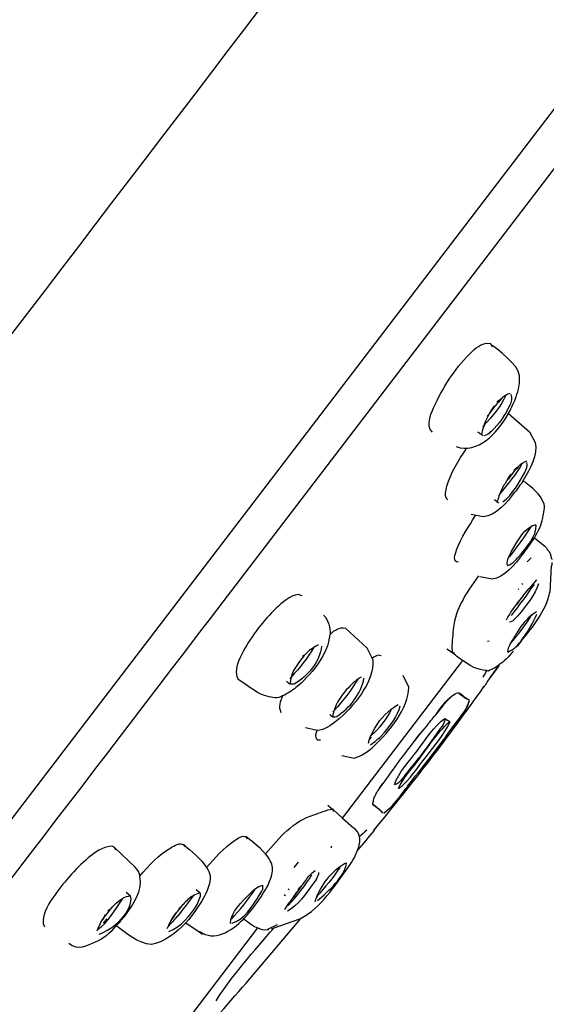
# Model space of a CAD drawing. Extents: x 26 to 180, y 55 to 236.
# Drawn here: x 80 to 83, y 169 to 176 of the extents above; entities that cross this region are included whole.
import ezdxf

# ---------------------------------------------------------------- set-up
doc = ezdxf.new("R2010")
doc.units = 0
doc.header["$MEASUREMENT"] = 0
doc.layers.add('EBENE_1', color=7, linetype='CONTINUOUS')

msp = doc.modelspace()

# ---------------------------------------------------------------- linework, layer by layer
at = {"layer": 'EBENE_1', "color": 7}
for points in [[(82.9106, 172.916), (82.9452, 172.8921)], [(83.0461, 172.4452), (83.0196, 172.4664)], [(83.2804, 172.2191), (83.283, 172.2163), (83.3521, 172.1605)], [(83.2616, 172.0835), (83.2349, 172.0568)], [(83.2963, 171.9371), (83.2484, 171.8813), (83.2324, 171.8652)], [(83.1791, 171.8733), (83.1764, 171.8787)], [(83.2005, 171.9133), (83.2058, 171.908)], [(83.2218, 171.8494), (83.2484, 171.8813)], [(83.1686, 171.7776), (83.19, 171.8067)], [(82.1792, 171.4877), (82.0355, 171.6179)], [(82.985, 171.5328), (82.9743, 171.5302)], [(82.0169, 170.3653), (82.8095, 171.4053), (82.8122, 171.4107)], [(82.7562, 171.4556), (82.7456, 171.4529)], [(82.9903, 171.2909), (83.0515, 171.3733)], [(82.9425, 171.235), (82.9478, 171.2296)], [(81.8705, 170.8786), (81.8493, 170.8786)], [(82.2057, 170.8998), (82.195, 170.8865)], [(81.9184, 170.4503), (81.9504, 170.4236), (81.9558, 170.4183), (82.0169, 170.3653), (82.0888, 170.3013)], [(81.9558, 170.4078), (81.9558, 170.4183)], [(82.2271, 170.2827), (82.2243, 170.2827), (82.2243, 170.2855), (82.2217, 170.2881)], [(80.5193, 170.1523), (80.514, 170.1684)], [(80.9769, 170.1737), (80.9715, 170.187)], [(81.9423, 170.179), (81.9423, 170.1684)], [(81.7243, 170.0726), (81.6952, 170.0381)], [(81.7535, 169.9263), (81.7455, 169.9183), (81.6764, 169.8225)], [(80.5886, 169.8757), (80.6177, 169.8519)], [(81.078, 169.8492), (81.078, 169.8678), (81.0752, 169.8704), (81.0513, 169.8917)], [(81.6312, 169.8599), (81.6392, 169.8545)], [(81.7136, 169.8757), (81.6764, 169.8225), (81.655, 169.7959), (81.6338, 169.7613)], [(81.6657, 169.8917), (81.6578, 169.8943)], [(80.9183, 169.7055), (80.9262, 169.7162)], [(80.4396, 169.6709), (80.4635, 169.7002)], [(80.8732, 168.873), (80.8757, 168.8756), (81.4583, 169.639)], [(80.9769, 169.6762), (80.9822, 169.6736), (81.07, 169.6125), (81.0912, 169.5991)], [(81.5859, 169.6602), (81.5222, 169.6283)]]:
    msp.add_lwpolyline(points, dxfattribs=at)
for points, knots in [([(86.2087, 181.9008), (86.2087, 181.9008), (86.206, 181.8982), (86.206, 181.8982), (83.8468, 178.8447), (81.522, 175.7648), (79.1733, 172.7031), (79.1733, 172.7031), (78.9048, 172.352), (78.9048, 172.352), (78.9048, 172.352), (76.9871, 169.8466), (76.9871, 169.8466), (76.5136, 169.2294), (76.0374, 168.6096), (75.5374, 168.0112), (74.9683, 167.3329), (74.3617, 166.6866), (73.7048, 166.0907), (72.9892, 165.4391), (72.2232, 164.8433), (71.553, 164.1412), (70.7604, 163.3087), (70.1033, 162.3511), (69.5474, 161.3429), (68.7921, 159.9678), (68.2043, 158.505), (67.7043, 157.0207), (67.0871, 155.1908), (66.6084, 153.3182), (66.2067, 151.4296), (65.6562, 148.8363), (65.2572, 146.2137), (64.9592, 143.5807), (64.6214, 140.5669), (64.4194, 137.5428), (64.3899, 134.5107)], [0, 0, 0, 0, 1, 1, 1, 2, 2, 2, 3, 3, 3, 4, 4, 4, 5, 5, 5, 6, 6, 6, 7, 7, 7, 8, 8, 8, 9, 9, 9, 10, 10, 10, 11, 11, 11, 12, 12, 12, 12]), ([(81.2295, 171.7934), (81.2295, 171.7934), (81.9158, 172.6898), (81.9158, 172.6898), (81.9158, 172.6898), (87.3472, 179.8022), (87.3472, 179.8022), (87.3472, 179.8022), (87.5361, 180.0496), (87.5361, 180.0496), (87.5361, 180.0496), (87.6185, 180.1586), (87.6185, 180.1586), (87.6665, 180.2518), (87.6957, 180.3581), (87.733, 180.4539), (87.733, 180.4539), (87.7675, 180.5496), (87.7675, 180.5496), (87.7675, 180.5496), (87.7754, 180.587), (87.7754, 180.587), (87.7728, 180.6347), (87.7568, 180.6694), (87.733, 180.7012), (87.6929, 180.757), (87.6264, 180.7944), (87.5627, 180.8502), (87.3367, 181.0525), (87.1105, 181.2492), (86.879, 181.4433), (86.879, 181.4433), (86.5307, 181.7306), (86.5307, 181.7306), (86.3924, 181.845), (86.3896, 181.8824), (86.2487, 181.9087), (86.2354, 181.9062), (86.2222, 181.9036), (86.2089, 181.9008)], [0, 0, 0, 0, 1, 1, 1, 2, 2, 2, 3, 3, 3, 4, 4, 4, 5, 5, 5, 6, 6, 6, 7, 7, 7, 8, 8, 8, 9, 9, 9, 10, 10, 10, 11, 11, 11, 12, 12, 12, 13, 13, 13, 13]), ([(85.7698, 181.7494), (84.7274, 181.377), (83.7138, 180.8928), (82.7643, 180.3343), (82.1311, 179.9619), (81.5248, 179.5497), (80.929, 179.1241), (80.0751, 178.5177), (79.2533, 177.8687), (78.4607, 177.185), (73.8991, 173.2378), (70.3854, 168.1842), (67.731, 162.7979), (67.5579, 162.4495), (67.3904, 162.0984), (67.2254, 161.7446), (66.5924, 160.3881), (66.0179, 159.005), (65.5125, 157.5953), (63.7943, 152.7942), (62.7941, 147.7485), (62.209, 142.6897), (61.9988, 140.878), (61.8445, 139.0614), (61.7356, 137.242), (61.7275, 137.1173), (61.7222, 136.995), (61.7143, 136.8696), (61.685, 136.3456), (61.6585, 135.8192), (61.6371, 135.2924), (61.6238, 134.9624), (61.5946, 134.6248), (61.5999, 134.2951), (61.5999, 134.1965), (61.6478, 134.1356), (61.7143, 134.1011), (61.7808, 134.066), (61.8659, 134.0556), (61.9511, 134.0529), (61.9511, 134.0529), (61.9749, 134.0529), (61.9749, 134.0529), (62.0307, 134.0529), (62.0841, 134.0584), (62.1346, 134.0608), (62.177, 134.0636), (62.2171, 134.0691), (62.2488, 134.0691), (62.2488, 134.0691), (62.2622, 134.0691), (62.2622, 134.0691), (62.2622, 134.0691), (62.5919, 134.0691), (62.5919, 134.0691), (62.5919, 134.0691), (62.7914, 134.0691), (62.7914, 134.0691), (62.7914, 134.0691), (63.2809, 134.0691), (63.2809, 134.0691), (63.2809, 134.0691), (63.531, 134.0691), (63.531, 134.0691), (63.531, 134.0691), (63.5336, 134.0691), (63.5336, 134.0691), (63.5336, 134.0691), (64.1107, 134.0691), (64.1107, 134.0691), (64.1107, 134.0691), (64.3847, 134.0691), (64.3847, 134.0691), (64.3847, 134.0691), (64.3901, 134.0691), (64.3901, 134.0691), (64.3901, 134.0691), (64.9859, 134.0691), (64.9859, 134.0691), (64.9859, 134.0691), (65.2572, 134.0691), (65.2572, 134.0691), (65.2572, 134.0691), (65.7972, 134.0691), (65.7972, 134.0691), (65.7972, 134.0691), (65.9993, 134.0691), (65.9993, 134.0691), (65.9993, 134.0691), (66.0258, 134.0691), (66.0258, 134.0691), (66.0258, 134.0691), (66.4487, 134.0691), (66.4487, 134.0691), (66.4487, 134.0691), (66.611, 134.0691), (66.611, 134.0691), (66.611, 134.0691), (66.6723, 134.0691), (66.6723, 134.0691), (66.7174, 134.0691), (66.7892, 134.0608), (66.8664, 134.0556), (66.8876, 134.0556), (66.9117, 134.0529), (66.9355, 134.0529), (66.9355, 134.0529), (66.9887, 134.0529), (66.9887, 134.0529), (67.1617, 134.0584), (67.3265, 134.1035), (67.3344, 134.2868), (67.3344, 134.2868), (67.3372, 134.662), (67.3372, 134.662), (67.3372, 134.662), (67.3398, 135.0344), (67.3398, 135.0344)], [0, 0, 0, 0, 1, 1, 1, 2, 2, 2, 3, 3, 3, 4, 4, 4, 5, 5, 5, 6, 6, 6, 7, 7, 7, 8, 8, 8, 9, 9, 9, 10, 10, 10, 11, 11, 11, 12, 12, 12, 13, 13, 13, 14, 14, 14, 15, 15, 15, 16, 16, 16, 17, 17, 17, 18, 18, 18, 19, 19, 19, 20, 20, 20, 21, 21, 21, 22, 22, 22, 23, 23, 23, 24, 24, 24, 25, 25, 25, 26, 26, 26, 27, 27, 27, 28, 28, 28, 29, 29, 29, 30, 30, 30, 31, 31, 31, 32, 32, 32, 33, 33, 33, 34, 34, 34, 35, 35, 35, 36, 36, 36, 37, 37, 37, 38, 38, 38, 39, 39, 39, 39]), ([(71.9519, 161.46), (72.2578, 161.9334), (72.6089, 162.3802), (72.9999, 162.7871), (73.2738, 163.0718), (73.5852, 163.3245), (73.8882, 163.5798), (74.2234, 163.8645), (74.5612, 164.1437), (74.8885, 164.4337), (75.6624, 165.1225), (76.3566, 165.8966), (77.0083, 166.6973), (77.4206, 167.2052), (77.8168, 167.7267), (78.2158, 168.2451), (78.2158, 168.2451), (87.4641, 180.3502), (87.4641, 180.3502), (87.4641, 180.3502), (87.7301, 180.6987), (87.7301, 180.6987)], [0, 0, 0, 0, 1, 1, 1, 2, 2, 2, 3, 3, 3, 4, 4, 4, 5, 5, 5, 6, 6, 6, 7, 7, 7, 7]), ([(82.61, 172.9132), (82.5595, 172.9506), (82.6074, 173.0569), (82.6286, 173.0969), (82.6898, 173.2299), (82.7697, 173.3468), (82.8734, 173.4479), (82.9052, 173.4772), (82.9478, 173.5091), (82.9905, 173.4984)], [0, 0, 0, 0, 1, 1, 1, 2, 2, 2, 3, 3, 3, 3]), ([(83.1126, 173.0383), (83.134, 173.0757), (83.15, 173.1155), (83.1631, 173.1475), (83.1764, 173.1899), (83.1898, 173.2404), (83.1845, 173.2858), (83.1764, 173.3628), (83.0381, 173.4586), (82.9983, 173.4906), (82.9957, 173.4958), (82.9929, 173.4958), (82.9903, 173.4986)], [0, 0, 0, 0, 1, 1, 1, 2, 2, 2, 3, 3, 3, 4, 4, 4, 4]), ([(83.0968, 173.1634), (83.0968, 173.1634), (83.0968, 173.1606), (83.0968, 173.1606), (83.094, 173.1606), (83.094, 173.158), (83.094, 173.158), (83.0649, 173.0834), (83.0038, 173.0169), (82.9505, 172.9585), (82.9505, 172.9585), (82.9505, 172.9558), (82.9505, 172.9558), (82.9505, 172.9558), (82.9425, 172.9479), (82.9425, 172.9479)], [0, 0, 0, 0, 1, 1, 1, 2, 2, 2, 3, 3, 3, 4, 4, 4, 5, 5, 5, 5]), ([(83.1261, 173.1634), (83.1368, 173.1394), (83.1314, 173.1153), (83.1207, 173.0915), (83.0887, 173.025), (83.0517, 172.9665), (82.9984, 172.9186), (82.9931, 172.9132), (82.9852, 172.9052), (82.9771, 172.8998)], [0, 0, 0, 0, 1, 1, 1, 2, 2, 2, 3, 3, 3, 3]), ([(83.0356, 173.1127), (83.0489, 173.1234), (83.057, 173.1313), (83.0677, 173.1367), (83.0756, 173.1473), (83.0835, 173.1527), (83.0942, 173.158)], [0, 0, 0, 0, 1, 1, 1, 2, 2, 2, 2]), ([(82.9504, 172.9585), (82.9583, 172.9852), (82.9717, 173.0092), (82.985, 173.033), (82.9957, 173.0517), (83.0064, 173.0703), (83.0196, 173.0889)], [0, 0, 0, 0, 1, 1, 1, 2, 2, 2, 2]), ([(83.0675, 173.1368), (83.0382, 173.1048), (83.0089, 173.0703), (82.985, 173.033), (82.9797, 173.0276), (82.9743, 173.0225), (82.9717, 173.0171)], [0, 0, 0, 0, 1, 1, 1, 2, 2, 2, 2]), ([(83.1101, 173.0383), (83.1101, 173.0383), (83.1126, 173.0383), (83.1126, 173.0383), (83.1126, 173.0383), (83.1126, 173.0357), (83.1126, 173.0357), (83.1126, 173.0357), (83.251, 172.916), (83.251, 172.916), (83.251, 172.916), (83.2883, 172.8442), (83.2883, 172.8442), (83.3042, 172.7642), (83.2591, 172.6714), (83.2086, 172.5942), (83.1898, 172.5648), (83.1712, 172.5382), (83.1526, 172.5143)], [0, 0, 0, 0, 1, 1, 1, 2, 2, 2, 3, 3, 3, 4, 4, 4, 5, 5, 5, 6, 6, 6, 6]), ([(82.7111, 172.4664), (82.6844, 172.4878), (82.7004, 172.5303), (82.7058, 172.5569), (82.7297, 172.6421), (82.7829, 172.7298), (82.8334, 172.8016)], [0, 0, 0, 0, 1, 1, 1, 2, 2, 2, 2]), ([(83.0489, 172.4957), (83.0517, 172.4983), (83.0542, 172.501), (83.0542, 172.5038), (83.1047, 172.5675), (83.1659, 172.634), (83.2032, 172.7059), (83.2032, 172.7059), (83.2058, 172.7084), (83.2058, 172.7084), (83.2058, 172.7084), (83.2058, 172.7112), (83.2058, 172.7112)], [0, 0, 0, 0, 1, 1, 1, 2, 2, 2, 3, 3, 3, 4, 4, 4, 4]), ([(83.0756, 172.4532), (83.1395, 172.5064), (83.1819, 172.5755), (83.2191, 172.6473), (83.2298, 172.6686), (83.2405, 172.6898), (83.2324, 172.7138)], [0, 0, 0, 0, 1, 1, 1, 2, 2, 2, 2]), ([(83.2032, 172.7059), (83.1926, 172.7031), (83.1846, 172.6952), (83.1765, 172.6845), (83.1686, 172.6819), (83.1605, 172.6714), (83.1473, 172.6607)], [0, 0, 0, 0, 1, 1, 1, 2, 2, 2, 2]), ([(83.1765, 172.6845), (83.15, 172.658), (83.1261, 172.6259), (83.102, 172.5942), (83.0968, 172.5836), (83.0887, 172.5729), (83.0808, 172.5622)], [0, 0, 0, 0, 1, 1, 1, 2, 2, 2, 2]), ([(83.2058, 172.1047), (83.2298, 172.1391), (83.2591, 172.1765), (83.283, 172.2163), (83.3095, 172.259), (83.3309, 172.3042), (83.3388, 172.3467), (83.3388, 172.352), (83.3548, 172.4132), (83.3467, 172.4371), (83.3228, 172.509), (83.2644, 172.5462), (83.2084, 172.5941), (83.2084, 172.5941), (83.2058, 172.5941), (83.2058, 172.5941)], [0, 0, 0, 0, 1, 1, 1, 2, 2, 2, 3, 3, 3, 4, 4, 4, 5, 5, 5, 5]), ([(83.15, 172.5143), (83.1073, 172.4532), (83.0248, 172.3574), (82.9452, 172.3546), (82.9452, 172.3546), (82.8655, 172.3706), (82.8655, 172.3706)], [0, 0, 0, 0, 1, 1, 1, 2, 2, 2, 2]), ([(83.041, 172.4585), (83.0463, 172.4743), (83.0489, 172.4904), (83.0542, 172.5036), (83.0623, 172.525), (83.0728, 172.5436), (83.0808, 172.5622)], [0, 0, 0, 0, 1, 1, 1, 2, 2, 2, 2]), ([(82.7829, 172.0542), (82.7376, 172.0542), (82.7616, 172.11), (82.7697, 172.1365), (82.799, 172.2191), (82.8494, 172.2909), (82.8946, 172.3627)], [0, 0, 0, 0, 1, 1, 1, 2, 2, 2, 2]), ([(83.1047, 172.0329), (83.0994, 172.0726), (83.1207, 172.1019), (83.1368, 172.134), (83.1684, 172.1898), (83.2218, 172.2907), (83.2935, 172.3042)], [0, 0, 0, 0, 1, 1, 1, 2, 2, 2, 2]), ([(83.3548, 172.1579), (83.36, 172.1526), (83.3653, 172.1472), (83.3679, 172.1393), (83.3839, 172.1233), (83.392, 172.1021), (83.3946, 172.0807), (83.3974, 172.0782), (83.3974, 172.0754), (83.3974, 172.0728)], [0, 0, 0, 0, 1, 1, 1, 2, 2, 2, 3, 3, 3, 3]), ([(83.2032, 172.1047), (83.1579, 172.0435), (83.0835, 171.9503), (83.0038, 171.9424), (83.0038, 171.9424), (82.9238, 171.9584), (82.9238, 171.9584)], [0, 0, 0, 0, 1, 1, 1, 2, 2, 2, 2]), ([(83.1047, 172.0329), (83.1233, 172.0382), (83.1393, 172.0489), (83.1526, 172.0621), (83.1605, 172.0701), (83.1684, 172.0807), (83.1765, 172.0887)], [0, 0, 0, 0, 1, 1, 1, 2, 2, 2, 2]), ([(83.3974, 172.0516), (83.3974, 172.0516), (83.3974, 172.033), (83.3974, 172.033), (83.3974, 172.033), (83.3946, 172.0303), (83.3946, 172.0303), (83.3946, 172.0303), (83.3841, 171.8573), (83.3841, 171.8573), (83.3841, 171.8547), (83.3841, 171.8522), (83.3814, 171.8494), (83.3574, 171.735), (83.2723, 171.6287), (83.1951, 171.5356)], [0, 0, 0, 0, 1, 1, 1, 2, 2, 2, 3, 3, 3, 4, 4, 4, 5, 5, 5, 5]), ([(82.9132, 171.9638), (82.8307, 171.8494), (82.7483, 171.7297), (82.7456, 171.586), (82.743, 171.5488), (82.7323, 171.493), (82.743, 171.4556)], [0, 0, 0, 0, 1, 1, 1, 2, 2, 2, 2]), ([(83.0994, 171.6739), (83.1207, 171.719), (83.1552, 171.7643), (83.1898, 171.8069), (83.2005, 171.8201), (83.2112, 171.8361), (83.2218, 171.8494)], [0, 0, 0, 0, 1, 1, 1, 2, 2, 2, 2]), ([(83.3095, 171.9106), (83.2856, 171.8387), (83.2349, 171.775), (83.1872, 171.7164), (83.1712, 171.7004), (83.1447, 171.6604), (83.118, 171.6579)], [0, 0, 0, 0, 1, 1, 1, 2, 2, 2, 2]), ([(81.751, 171.8334), (81.751, 171.8334), (81.7243, 171.8413), (81.7243, 171.8413), (81.6685, 171.836), (81.6154, 171.7855), (81.578, 171.7509), (81.4929, 171.6684), (81.4211, 171.5728), (81.3625, 171.4689), (81.3334, 171.4131), (81.2935, 171.3387), (81.3281, 171.2801)], [0, 0, 0, 0, 1, 1, 1, 2, 2, 2, 3, 3, 3, 4, 4, 4, 4]), ([(83.1075, 171.461), (83.1075, 171.4796), (83.1154, 171.4983), (83.1261, 171.5169), (83.1368, 171.5381), (83.1526, 171.5621), (83.1633, 171.5781), (83.19, 171.6206), (83.2244, 171.6737), (83.2672, 171.7085), (83.2777, 171.7164), (83.2883, 171.7243), (83.299, 171.7295)], [0, 0, 0, 0, 1, 1, 1, 2, 2, 2, 3, 3, 3, 4, 4, 4, 4]), ([(81.8919, 171.7057), (81.9237, 171.6684), (81.937, 171.6232), (81.9344, 171.5781), (81.9344, 171.5781), (81.9317, 171.5781), (81.9317, 171.5781), (81.9263, 171.4449), (81.7961, 171.2961), (81.7082, 171.227), (81.6845, 171.2057), (81.6524, 171.1843), (81.6206, 171.1711), (81.6045, 171.1631), (81.5859, 171.1578), (81.5699, 171.1578), (81.453, 171.179), (81.4609, 171.195), (81.3279, 171.2801)], [0, 0, 0, 0, 1, 1, 1, 2, 2, 2, 3, 3, 3, 4, 4, 4, 5, 5, 5, 6, 6, 6, 6]), ([(83.1075, 171.461), (83.1395, 171.4742), (83.1686, 171.5009), (83.1953, 171.5328), (83.1953, 171.5328), (83.1953, 171.5354), (83.1953, 171.5354), (83.2405, 171.5914), (83.2751, 171.6604), (83.299, 171.7111)], [0, 0, 0, 0, 1, 1, 1, 2, 2, 2, 3, 3, 3, 3]), ([(81.8335, 171.5009), (81.8307, 171.4982), (81.8307, 171.4956), (81.8281, 171.4928), (81.7828, 171.4212), (81.7349, 171.3547), (81.6765, 171.2961), (81.6738, 171.2908), (81.6712, 171.2882), (81.6685, 171.2854)], [0, 0, 0, 0, 1, 1, 1, 2, 2, 2, 3, 3, 3, 3]), ([(81.8014, 171.477), (81.7961, 171.4689), (81.7882, 171.4637), (81.7801, 171.4556), (81.7375, 171.4079), (81.6924, 171.3547), (81.6764, 171.2961), (81.6738, 171.2801), (81.671, 171.2643), (81.671, 171.2482)], [0, 0, 0, 0, 1, 1, 1, 2, 2, 2, 3, 3, 3, 3]), ([(82.1792, 171.4877), (82.1792, 171.4877), (82.1818, 171.4796), (82.1818, 171.4796), (82.1818, 171.4796), (82.2164, 171.4105), (82.2164, 171.4105), (82.2297, 171.2668), (82.0807, 171.0887), (81.977, 171.0062), (81.9423, 170.9769), (81.8946, 170.9451), (81.8493, 170.9425), (81.8493, 170.9425), (81.7722, 170.9609), (81.7722, 170.9609)], [0, 0, 0, 0, 1, 1, 1, 2, 2, 2, 3, 3, 3, 4, 4, 4, 5, 5, 5, 5]), ([(81.8014, 171.477), (81.8094, 171.4823), (81.8175, 171.4877), (81.8281, 171.493), (81.8361, 171.5009), (81.8466, 171.5063), (81.8572, 171.5116)], [0, 0, 0, 0, 1, 1, 1, 2, 2, 2, 2]), ([(83.1447, 171.4663), (83.1126, 171.4291), (83.0835, 171.3998), (83.0489, 171.3759), (83.0301, 171.36), (83.0064, 171.3493), (82.9797, 171.3359), (82.9771, 171.3359), (82.9717, 171.3359), (82.969, 171.3387), (82.9052, 171.3414), (82.8574, 171.3705), (82.8095, 171.4052), (82.7883, 171.4184), (82.7669, 171.4344), (82.7456, 171.453), (82.7456, 171.453), (82.743, 171.4556), (82.743, 171.4556), (82.7325, 171.461), (82.719, 171.4716), (82.7058, 171.4796)], [0, 0, 0, 0, 1, 1, 1, 2, 2, 2, 3, 3, 3, 4, 4, 4, 5, 5, 5, 6, 6, 6, 7, 7, 7, 7]), ([(82.2722, 171.4372), (82.2722, 171.4372), (82.251, 171.4398), (82.251, 171.4398), (82.2378, 171.4372), (82.2271, 171.4293), (82.2136, 171.4212)], [0, 0, 0, 0, 1, 1, 1, 2, 2, 2, 2]), ([(82.9504, 171.2296), (82.9504, 171.2296), (82.9504, 171.2324), (82.9504, 171.2324), (82.9664, 171.251), (82.9771, 171.2723), (82.9903, 171.2909), (83.0089, 171.3175), (83.0301, 171.3468), (83.0489, 171.3733)], [0, 0, 0, 0, 1, 1, 1, 2, 2, 2, 3, 3, 3, 3]), ([(81.6977, 171.2482), (81.6977, 171.2482), (81.671, 171.2482), (81.671, 171.2482), (81.6657, 171.2508), (81.6631, 171.2536), (81.6471, 171.2668)], [0, 0, 0, 0, 1, 1, 1, 2, 2, 2, 2]), ([(82.118, 171.2829), (82.0727, 171.2083), (82.0195, 171.1392), (81.9611, 171.0753), (81.9611, 171.0753), (81.953, 171.0674), (81.953, 171.0674)], [0, 0, 0, 0, 1, 1, 1, 2, 2, 2, 2]), ([(82.0116, 170.7775), (82.0116, 170.7775), (82.0941, 170.7614), (82.0941, 170.7614), (82.1392, 170.7721), (82.1925, 170.8095), (82.2271, 170.8439), (82.3254, 170.9371), (82.4532, 171.0887), (82.4532, 171.2296), (82.4532, 171.2296), (82.4159, 171.3068), (82.4159, 171.3068)], [0, 0, 0, 0, 1, 1, 1, 2, 2, 2, 3, 3, 3, 4, 4, 4, 4]), ([(82.1392, 171.2961), (82.1311, 171.2909), (82.1232, 171.2856), (82.118, 171.283), (82.1048, 171.2723), (82.0967, 171.2643), (82.086, 171.2589)], [0, 0, 0, 0, 1, 1, 1, 2, 2, 2, 2]), ([(82.086, 171.2589), (82.0726, 171.2429), (82.0593, 171.227), (82.0409, 171.211), (82.0088, 171.1711), (81.9744, 171.1259), (81.9609, 171.0755), (81.9556, 171.0622), (81.953, 171.0488), (81.953, 171.0355)], [0, 0, 0, 0, 1, 1, 1, 2, 2, 2, 3, 3, 3, 3]), ([(82.2243, 170.2853), (82.477, 170.5913), (82.719, 170.9051), (82.9478, 171.2296), (82.9478, 171.2296), (82.9504, 171.2324), (82.9504, 171.2324)], [0, 0, 0, 0, 1, 1, 1, 2, 2, 2, 2]), ([(81.6206, 171.1738), (81.6206, 171.1738), (81.6206, 171.1711), (81.6206, 171.1711), (81.6045, 171.1311), (81.5913, 171.102), (81.6099, 171.062)], [0, 0, 0, 0, 1, 1, 1, 2, 2, 2, 2]), ([(82.2164, 170.4583), (82.2164, 170.4662), (82.2192, 170.4743), (82.2217, 170.4848), (82.2217, 170.4901), (82.2243, 170.4981), (82.2297, 170.5062), (82.2324, 170.5115), (82.235, 170.5194), (82.2378, 170.5273), (82.2431, 170.5354), (82.2483, 170.5434), (82.2562, 170.554), (82.2643, 170.5699), (82.2775, 170.5859), (82.2908, 170.6019), (82.3068, 170.6231), (82.3229, 170.6445), (82.3334, 170.6603), (82.3733, 170.7189), (82.4159, 170.7775), (82.4638, 170.8359), (82.4956, 170.8812), (82.5302, 170.9263), (82.5702, 170.9688), (82.5888, 170.9955), (82.61, 171.0222), (82.6314, 171.046), (82.6393, 171.0539), (82.6446, 171.062), (82.6527, 171.0699), (82.6765, 171.0992), (82.7058, 171.1445), (82.7404, 171.1711), (82.7537, 171.1817), (82.7643, 171.1897), (82.7776, 171.1922)], [0, 0, 0, 0, 1, 1, 1, 2, 2, 2, 3, 3, 3, 4, 4, 4, 5, 5, 5, 6, 6, 6, 7, 7, 7, 8, 8, 8, 9, 9, 9, 10, 10, 10, 11, 11, 11, 12, 12, 12, 12]), ([(82.2882, 170.3999), (82.2882, 170.3999), (82.2908, 170.3999), (82.2908, 170.3999), (82.3042, 170.4104), (82.3201, 170.4211), (82.3334, 170.4343), (82.3707, 170.4689), (82.4026, 170.5196), (82.4345, 170.5594), (82.4372, 170.5647), (82.4426, 170.5701), (82.4452, 170.5754), (82.5409, 170.6949), (82.6367, 170.8174), (82.7271, 170.9425), (82.7483, 170.9743), (82.7804, 171.009), (82.8043, 171.0462), (82.8281, 171.0755), (82.8441, 171.1073), (82.8522, 171.1366), (82.8522, 171.1366), (82.8548, 171.1392), (82.8548, 171.1392)], [0, 0, 0, 0, 1, 1, 1, 2, 2, 2, 3, 3, 3, 4, 4, 4, 5, 5, 5, 6, 6, 6, 7, 7, 7, 8, 8, 8, 8]), ([(82.6314, 171.046), (82.6606, 171.086), (82.6978, 171.1445), (82.7404, 171.1711), (82.7537, 171.1817), (82.7643, 171.1897), (82.7776, 171.1922)], [0, 0, 0, 0, 1, 1, 1, 2, 2, 2, 2]), ([(82.852, 171.1366), (82.8439, 171.1046), (82.8253, 171.0755), (82.8041, 171.0462), (82.7828, 171.0195), (82.7616, 170.9929), (82.743, 170.9662), (82.7376, 170.9583), (82.7323, 170.9504), (82.727, 170.9425)], [0, 0, 0, 0, 1, 1, 1, 2, 2, 2, 3, 3, 3, 3]), ([(82.1871, 170.86), (82.1897, 170.8679), (82.1925, 170.8786), (82.195, 170.8865), (82.1976, 170.8944), (82.2004, 170.9025), (82.2055, 170.9104), (82.2322, 170.9769), (82.2827, 171.0408), (82.3385, 171.0834), (82.3545, 171.0966), (82.368, 171.1073), (82.3838, 171.1152)], [0, 0, 0, 0, 1, 1, 1, 2, 2, 2, 3, 3, 3, 4, 4, 4, 4]), ([(82.3945, 171.1046), (82.3787, 171.0353), (82.3334, 170.9823), (82.2908, 170.929), (82.2855, 170.9237), (82.2829, 170.9184), (82.2775, 170.913)], [0, 0, 0, 0, 1, 1, 1, 2, 2, 2, 2]), ([(82.6925, 171.0222), (82.6978, 170.9929), (82.65, 170.9451), (82.6367, 170.9211), (82.5781, 170.8386), (82.5197, 170.7589), (82.4558, 170.6843), (82.4372, 170.6605), (82.3919, 170.5887), (82.3601, 170.5833)], [0, 0, 0, 0, 1, 1, 1, 2, 2, 2, 3, 3, 3, 3]), ([(82.3601, 170.5859), (82.384, 170.6657), (82.4638, 170.7482), (82.5116, 170.8121), (82.5649, 170.8812), (82.6207, 170.9742), (82.6925, 171.0222), (82.6925, 171.0222), (82.7271, 171.0009), (82.7271, 171.0009)], [0, 0, 0, 0, 1, 1, 1, 2, 2, 2, 3, 3, 3, 3]), ([(82.3866, 170.5594), (82.4131, 170.6259), (82.4691, 170.6844), (82.5115, 170.7404), (82.5754, 170.8279), (82.6419, 170.9265), (82.7216, 171.001)], [0, 0, 0, 0, 1, 1, 1, 2, 2, 2, 2]), ([(82.3893, 170.5594), (82.4584, 170.6179), (82.5144, 170.7003), (82.5675, 170.7695), (82.6233, 170.8414), (82.6898, 170.9185), (82.7271, 171.001)], [0, 0, 0, 0, 1, 1, 1, 2, 2, 2, 2]), ([(82.4345, 170.5594), (82.4052, 170.5168), (82.3706, 170.4664), (82.3334, 170.4343), (82.3201, 170.4185), (82.3041, 170.4078), (82.2908, 170.3999)], [0, 0, 0, 0, 1, 1, 1, 2, 2, 2, 2]), ([(81.5062, 170.1258), (81.5062, 170.1258), (81.5089, 170.1284), (81.5089, 170.1284), (81.5994, 170.2374), (81.6898, 170.3439), (81.8281, 170.3864), (81.8626, 170.3971), (81.9105, 170.4209), (81.9504, 170.4236), (81.9504, 170.4236), (81.9558, 170.4236), (81.9558, 170.4236)], [0, 0, 0, 0, 1, 1, 1, 2, 2, 2, 3, 3, 3, 4, 4, 4, 4]), ([(81.5487, 169.6339), (81.5487, 169.6339), (81.5648, 169.6392), (81.5648, 169.6392), (81.5648, 169.6392), (81.7349, 169.7003), (81.7349, 169.7003), (81.7375, 169.7003), (81.7401, 169.7029), (81.7429, 169.7029), (81.8705, 169.7694), (81.969, 169.921), (82.0488, 170.0328), (82.07, 170.0647), (82.0993, 170.1046), (82.1127, 170.1472), (82.1127, 170.1472), (82.1153, 170.1472), (82.1153, 170.1498), (82.1153, 170.1498), (82.118, 170.1498), (82.1153, 170.1525), (82.1285, 170.1818), (82.1339, 170.2109), (82.1285, 170.2402), (82.126, 170.2616), (82.1127, 170.2802), (82.0939, 170.3013)], [0, 0, 0, 0, 1, 1, 1, 2, 2, 2, 3, 3, 3, 4, 4, 4, 5, 5, 5, 6, 6, 6, 7, 7, 7, 8, 8, 8, 9, 9, 9, 9]), ([(81.0726, 169.6151), (81.171, 169.5486), (81.2774, 169.6125), (81.3651, 169.7002), (81.4237, 169.7613), (81.4742, 169.8359), (81.5062, 169.889), (81.5301, 169.9289), (81.5594, 169.9903), (81.5541, 170.038), (81.5513, 170.0673), (81.5327, 170.0991), (81.5088, 170.1286), (81.4636, 170.179), (81.3997, 170.2242), (81.3784, 170.2428)], [0, 0, 0, 0, 1, 1, 1, 2, 2, 2, 3, 3, 3, 4, 4, 4, 5, 5, 5, 5]), ([(81.1178, 170.038), (81.1736, 170.0991), (81.2321, 170.1682), (81.304, 170.2161), (81.3226, 170.2293), (81.3599, 170.256), (81.3784, 170.24), (81.3837, 170.2374), (81.3837, 170.2321), (81.3863, 170.2268)], [0, 0, 0, 0, 1, 1, 1, 2, 2, 2, 3, 3, 3, 3]), ([(82.1766, 170.2853), (82.158, 170.2695), (82.1446, 170.2562), (82.1285, 170.2402), (82.1285, 170.2402), (82.126, 170.2374), (82.126, 170.2374)], [0, 0, 0, 0, 1, 1, 1, 2, 2, 2, 2]), ([(80.5114, 170.1684), (80.4982, 170.179), (80.5061, 170.1765), (80.4875, 170.179), (80.4317, 170.1737), (80.381, 170.1391), (80.3385, 170.1019), (80.248, 170.0247), (80.1736, 169.9369), (80.1044, 169.8385), (80.0725, 169.7934), (80.0167, 169.7029), (80.0486, 169.6471)], [0, 0, 0, 0, 1, 1, 1, 2, 2, 2, 3, 3, 3, 4, 4, 4, 4]), ([(80.2108, 169.5379), (80.2692, 169.49), (80.3306, 169.5219), (80.3865, 169.5486), (80.4396, 169.57), (80.4847, 169.6097), (80.5221, 169.6523), (80.5459, 169.6762), (80.5672, 169.7029), (80.586, 169.7269), (80.6337, 169.788), (80.7002, 169.8943), (80.679, 169.9796), (80.679, 169.9796), (80.6816, 169.9796), (80.679, 169.9822), (80.6763, 170.0033), (80.6658, 170.0219), (80.6472, 170.0407), (80.6472, 170.0407), (80.5142, 170.1684), (80.5142, 170.1684), (80.5142, 170.1684), (80.5088, 170.1737), (80.5088, 170.1737)], [0, 0, 0, 0, 1, 1, 1, 2, 2, 2, 3, 3, 3, 4, 4, 4, 5, 5, 5, 6, 6, 6, 7, 7, 7, 8, 8, 8, 8]), ([(80.9689, 170.1897), (80.9689, 170.1897), (80.9715, 170.1871), (80.9715, 170.1871), (81.0089, 170.1498), (81.0833, 170.0993), (81.1179, 170.0381), (81.1312, 170.0221), (81.1393, 170.0033), (81.1419, 169.9849), (81.1498, 169.9369), (81.1179, 169.8731), (81.0966, 169.8333), (81.0675, 169.7827), (81.0273, 169.7241), (80.9822, 169.6736), (80.9185, 169.6044), (80.8413, 169.546), (80.7562, 169.53), (80.6683, 169.5327), (80.5832, 169.6125), (80.5221, 169.6523)], [0, 0, 0, 0, 1, 1, 1, 2, 2, 2, 3, 3, 3, 4, 4, 4, 5, 5, 5, 6, 6, 6, 7, 7, 7, 7]), ([(80.679, 169.9822), (80.7376, 170.0512), (80.8041, 170.1232), (80.8837, 170.1684), (80.905, 170.1816), (80.945, 170.2082), (80.9715, 170.187)], [0, 0, 0, 0, 1, 1, 1, 2, 2, 2, 2]), ([(81.9981, 170.038), (81.953, 169.9715), (81.9025, 169.9076), (81.8466, 169.8464), (81.8466, 169.8464), (81.8466, 169.8438), (81.8466, 169.8438), (81.8466, 169.8438), (81.8414, 169.8385), (81.8414, 169.8385)], [0, 0, 0, 0, 1, 1, 1, 2, 2, 2, 3, 3, 3, 3]), ([(81.8572, 170.0061), (81.8598, 169.977), (81.8335, 169.9475), (81.8175, 169.9263), (81.7749, 169.8624), (81.7217, 169.788), (81.6524, 169.7508)], [0, 0, 0, 0, 1, 1, 1, 2, 2, 2, 2]), ([(81.2774, 169.6683), (81.2747, 169.7401), (81.3572, 169.8173), (81.4025, 169.8624), (81.429, 169.8891), (81.453, 169.9157), (81.4902, 169.921)], [0, 0, 0, 0, 1, 1, 1, 2, 2, 2, 2]), ([(80.3996, 169.6285), (80.4661, 169.6711), (80.5195, 169.7694), (80.5672, 169.8333), (80.5672, 169.8333), (80.5672, 169.8359), (80.5672, 169.8359)], [0, 0, 0, 0, 1, 1, 1, 2, 2, 2, 2]), ([(80.4689, 169.7508), (80.4794, 169.7615), (80.4901, 169.7722), (80.5007, 169.7801), (80.5221, 169.804), (80.5433, 169.8226), (80.5672, 169.8333)], [0, 0, 0, 0, 1, 1, 1, 2, 2, 2, 2]), ([(81.0301, 169.8519), (80.9956, 169.8039), (80.9608, 169.7587), (80.9264, 169.7162), (80.905, 169.6923), (80.8864, 169.6709), (80.8652, 169.6497), (80.8652, 169.6497), (80.8652, 169.6471), (80.8652, 169.6471)], [0, 0, 0, 0, 1, 1, 1, 2, 2, 2, 3, 3, 3, 3]), ([(80.8706, 169.6151), (80.9503, 169.6471), (81.0115, 169.7215), (81.0568, 169.7934), (81.0568, 169.7934), (81.078, 169.8492), (81.078, 169.8492)], [0, 0, 0, 0, 1, 1, 1, 2, 2, 2, 2]), ([(81.0754, 169.8704), (81.0594, 169.8678), (81.0433, 169.8599), (81.0301, 169.8519), (81.0061, 169.8385), (80.9849, 169.8171), (80.9636, 169.7934), (80.9529, 169.7827), (80.945, 169.7748), (80.9343, 169.7641)], [0, 0, 0, 0, 1, 1, 1, 2, 2, 2, 3, 3, 3, 3]), ([(81.2855, 169.6709), (81.3625, 169.6869), (81.429, 169.7934), (81.469, 169.8571), (81.4717, 169.8624), (81.4743, 169.865), (81.4771, 169.8678)], [0, 0, 0, 0, 1, 1, 1, 2, 2, 2, 2]), ([(80.4503, 169.7269), (80.4317, 169.6948), (80.421, 169.6816), (80.4156, 169.6681), (80.4156, 169.6681), (80.4129, 169.6681), (80.4156, 169.6656), (80.4103, 169.6576), (80.405, 169.6471), (80.3996, 169.6283), (80.397, 169.6258), (80.397, 169.623), (80.3945, 169.6177)], [0, 0, 0, 0, 1, 1, 1, 2, 2, 2, 3, 3, 3, 4, 4, 4, 4]), ([(80.9608, 168.7933), (80.9608, 168.7933), (80.9636, 168.7958), (80.9636, 168.7958), (81.2268, 169.0964), (81.485, 169.397), (81.7429, 169.7029)], [0, 0, 0, 0, 1, 1, 1, 2, 2, 2, 2]), ([(81.3599, 169.7029), (81.3625, 169.7003), (81.3625, 169.7003), (81.3651, 169.7003), (81.3972, 169.6762), (81.4264, 169.6497), (81.4583, 169.639), (81.4769, 169.6285), (81.4983, 169.6258), (81.522, 169.6285), (81.522, 169.6285), (81.5301, 169.6285), (81.5301, 169.6285)], [0, 0, 0, 0, 1, 1, 1, 2, 2, 2, 3, 3, 3, 4, 4, 4, 4])]:
    msp.add_open_spline(points, degree=3, knots=knots, dxfattribs=at)
for points in [[(83.0064, 173.4746), (83.001, 173.4853), (83.001, 173.4879), (82.9984, 173.4906)], [(83.0968, 173.1606), (83.1047, 173.1634), (83.1128, 173.1685), (83.1235, 173.1713)], [(82.7669, 172.8175), (82.9078, 172.7696), (83.0355, 172.9026), (83.1126, 173.0355)], [(82.9373, 172.9053), (82.9399, 172.9239), (82.9452, 172.9399), (82.9504, 172.956)], [(82.9531, 172.8921), (82.9692, 172.8974), (82.9852, 172.9053), (82.9984, 172.9188)], [(83.2298, 172.7219), (83.2191, 172.7165), (83.2112, 172.7139), (83.206, 172.7086)], [(83.1021, 172.5942), (83.1102, 172.6075), (83.1182, 172.6208), (83.1288, 172.6368)], [(83.118, 172.0888), (83.1712, 172.1553), (83.2191, 172.2244), (83.267, 172.2936)], [(83.1765, 172.0888), (83.2298, 172.1446), (83.2988, 172.2297), (83.2935, 172.299)], [(83.2804, 171.908), (83.2324, 171.8387), (83.1819, 171.7696), (83.1288, 171.7032)], [(75.8033, 164.697), (77.612, 167.0617), (79.4209, 169.429), (81.2295, 171.7936)], [(83.1261, 171.5169), (83.1765, 171.5781), (83.2244, 171.642), (83.267, 171.7085)], [(81.9344, 171.5781), (81.9665, 171.6072), (81.9928, 171.6286), (82.0355, 171.6179)], [(83.1951, 171.5328), (83.1845, 171.5195), (83.1738, 171.5063), (83.1631, 171.493)], [(81.8786, 171.5009), (81.8679, 171.3945), (81.7854, 171.304), (81.6977, 171.2482)], [(81.7535, 171.4319), (81.7615, 171.4398), (81.7722, 171.4477), (81.7801, 171.4556)], [(82.9452, 171.2961), (82.9531, 171.3094), (82.9611, 171.3228), (82.969, 171.3388)], [(81.9797, 171.0353), (82.0621, 171.0939), (82.1418, 171.1843), (82.1578, 171.2882)], [(82.7802, 171.195), (82.8069, 171.179), (82.8253, 171.1578), (82.8546, 171.1445)], [(82.7802, 171.195), (82.7988, 171.1764), (82.8227, 171.1606), (82.8467, 171.1471)], [(82.3387, 171.0834), (82.3122, 171.0248), (82.2562, 170.953), (82.2057, 170.9104)], [(81.9317, 171.0488), (81.9584, 171.0274), (81.9449, 171.0327), (81.9797, 171.0353)], [(81.8493, 170.8813), (81.8361, 170.9025), (81.8386, 170.9185), (81.8493, 170.9425)], [(82.4638, 170.8359), (82.4982, 170.8812), (82.5328, 170.9263), (82.57, 170.9688)], [(82.2004, 170.8493), (82.2297, 170.8679), (82.2536, 170.8893), (82.2775, 170.913)], [(82.2562, 170.554), (82.2669, 170.5701), (82.2801, 170.5861), (82.2908, 170.6019)], [(82.2164, 170.4583), (82.2164, 170.4662), (82.2192, 170.4743), (82.2217, 170.4848)], [(82.2297, 170.5062), (82.2324, 170.5115), (82.235, 170.5194), (82.2376, 170.5275)], [(82.2801, 170.4025), (82.2589, 170.4209), (82.2376, 170.4422), (82.2136, 170.4557)], [(82.2829, 170.3971), (82.2643, 170.4209), (82.2378, 170.4343), (82.2138, 170.4555)], [(82.2243, 170.2827), (82.1871, 170.2376), (82.1525, 170.1976), (82.1153, 170.1525)], [(81.8466, 169.8466), (81.8786, 169.9289), (81.9744, 170.0461), (82.0435, 170.07)], [(81.8519, 169.8199), (81.9212, 169.881), (82.0302, 169.9742), (82.0435, 170.07)], [(81.6578, 169.788), (81.7163, 169.8518), (81.7696, 169.9183), (81.8147, 169.9901)], [(81.7535, 169.9263), (81.7775, 169.9608), (81.8119, 170.0059), (81.8361, 170.0194)], [(81.469, 169.8571), (81.4929, 169.9052), (81.4929, 169.8864), (81.4903, 169.921)], [(81.7243, 169.8917), (81.7296, 169.8971), (81.7349, 169.9077), (81.7456, 169.9184)], [(80.4103, 169.5991), (80.4982, 169.6258), (80.6418, 169.7506), (80.6177, 169.8518)], [(80.5672, 169.8359), (80.5832, 169.844), (80.5993, 169.8492), (80.6177, 169.8519)], [(81.2828, 169.6976), (81.3386, 169.7587), (81.3918, 169.8252), (81.4397, 169.8945)], [(81.8361, 169.812), (81.8386, 169.8226), (81.8414, 169.8333), (81.8466, 169.844)], [(80.4156, 169.6683), (80.4423, 169.7083), (80.4689, 169.7455), (80.5007, 169.7801)], [(80.8811, 169.679), (80.905, 169.719), (80.9345, 169.7587), (80.9636, 169.7934)], [(80.9157, 169.7401), (80.8837, 169.6897), (80.8785, 169.6843), (80.8652, 169.6497)], [(80.8652, 169.6471), (80.8625, 169.6444), (80.8599, 169.639), (80.8573, 169.6339)], [(81.1817, 169.1577), (81.2907, 169.3305), (81.4318, 169.4876), (81.5648, 169.6392)]]:
    msp.add_open_spline(points, degree=3, dxfattribs=at)

doc.saveas('drawing.dxf')
